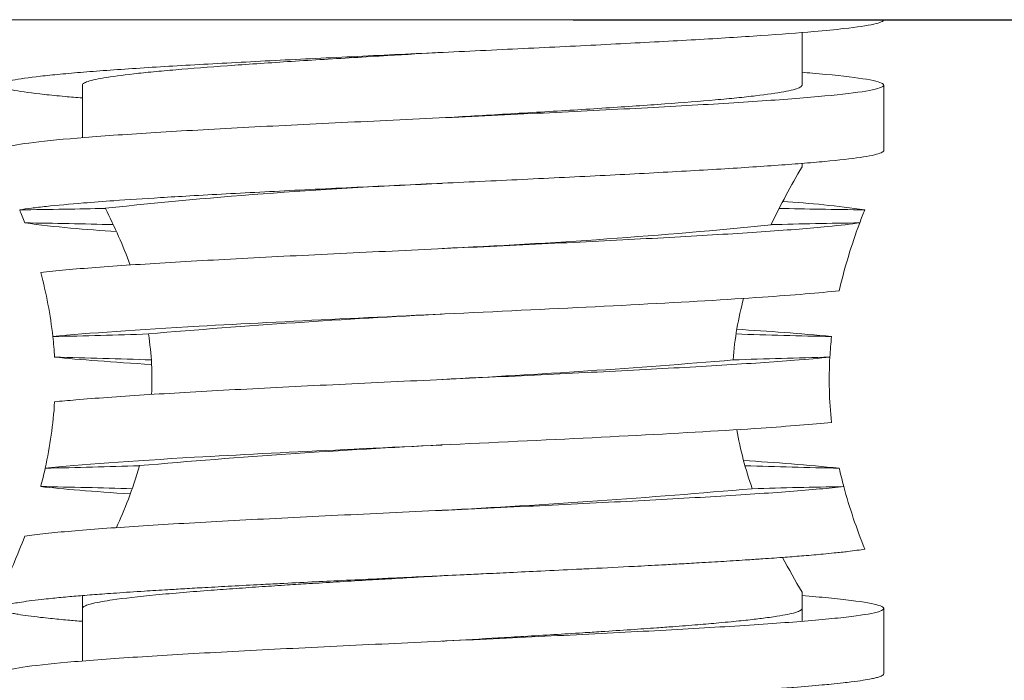
# Model space of a CAD drawing. Units: millimetres. Extents: x 10 to 287, y 10 to 200.
# Drawn here: x 237 to 243, y 135 to 139 of the extents above; entities that cross this region are included whole.
import ezdxf

# ---------------------------------------------------------------- set-up
doc = ezdxf.new("R2010")
doc.units = ezdxf.units.MM
doc.header["$LTSCALE"] = 0.75
doc.layers.add('FD_Dimensions', color=7, linetype='Continuous', lineweight=13)
doc.layers.add('Visible', color=7, linetype='Continuous', lineweight=13)
doc.styles.get("Standard").update_dxf_attribs({"font": 'arial.ttf'})
doc.dimstyles.new('Dim-ISO-25', dxfattribs={"dimtxt": 3.5, "dimasz": 3.5, "dimexe": 2.1, "dimexo": 3, "dimgap": 1.4, "dimtad": 1, "dimdec": 4, "dimdsep": 46, "dimtxsty": 'Standard', "dimcen": 0, "dimadec": 4, "dimazin": 2, "dimtp": 0.1, "dimtm": 0.1, "dimtfac": 1, "dimtdec": 4, "dimtmove": 0, "dimatfit": 3, "dimfxl": 1, "dimarcsym": 0})

# ---------------------------------------------------------------- blocks, each defined once
blk = doc.blocks.new('*D30')
at = {"layer": 'Defpoints', "color": 0, "transparency": 16777216}
for p in [(237.1625, 139.3931), (266.1029, 139.3931), (239.3625, 54.1931)]:
    blk.add_point(p, dxfattribs=at)
at = {"layer": 'FD_Dimensions', "color": 0, "lineweight": -2, "transparency": 16777216}
for p, q in [((240.1625, 139.3931), (268.2029, 139.3931)), ((266.1029, 57.6931), (266.1029, 135.8931)), ((242.3625, 54.1931), (268.2029, 54.1931))]:
    blk.add_line(p, q, dxfattribs=at)
at = {"layer": 'FD_Dimensions', "color": 0, "transparency": 16777216}
for points in [[(265.5196, 135.8931), (266.6862, 135.8931), (266.1029, 139.3931)], [(265.5196, 57.6931), (266.6862, 57.6931), (266.1029, 54.1931)]]:
    blk.add_solid(points, dxfattribs=at)
at = {"layer": 'FD_Dimensions', "color": 0, "transparency": 16777216, "insert": (262.9159, 96.7931), "char_height": 3.5, "attachment_point": 5, "rotation": 90}
blk.add_mtext('426', dxfattribs=at)

msp = doc.modelspace()

# ---------------------------------------------------------------- linework, layer by layer
at = {"layer": 'Visible', "extrusion": (0, 1, 0)}
for p, q in [((236.662477, 139.393054), (242.062477, 139.393054)), ((241.562477, 138.993054), (241.562477, 139.314319)), ((237.162477, 138.671789), (237.162477, 138.993054)), ((242.062477, 138.593054), (242.062477, 138.993054)), ((241.562477, 138.493054), (241.562477, 138.514318)), ((241.562477, 135.714319), (241.562477, 135.893054)), ((237.162477, 135.471789), (237.162477, 135.871789)), ((242.062477, 135.393054), (242.062477, 135.793054))]:
    msp.add_line(p, q, dxfattribs=at)
at = {"layer": 'Visible'}
for centre, radius, start, end in [((245.355869, 136.242477), 4.410773, 149.3198223, 154.5198831), ((240.521631, 108.473594), 29.939963, 92.2186718, 96.1725764), ((241.107408, 132.384661), 5.90577, 81.8333144, 86.7309649), ((234.398801, 136.754939), 3.260858, 20.4280947, 27.0668771), ((237.694694, 144.640049), 6.549304, 262.2328186, 267.1683278), ((235.82278, 75.331262), 62.827313, 88.60633565, 89.10005343), ((237.822741, 173.669557), 35.708099, 272.4712509, 275.7080587), ((244.950102, 137.010198), 3.241998, 159.4006777, 167.0743815), ((234.336269, 137.15704), 2.662051, 6.4390219, 15.0367499), ((241.723417, 88.886573), 48.762928, 92.7751259, 94.8909487), ((235.831992, 190.785638), 53.342439, 271.2348268, 271.8628044), ((235.806383, 137.194242), 1.78127, 357.0181497, 8.9512311), ((242.897053, 190.883024), 53.439899, 268.1362055, 268.7630372), ((240.134257, 120.215761), 17.31485, 84.6674902, 86.5916883), ((235.844053, 85.627417), 51.714808, 88.0723525, 88.7279312), ((236.804713, 188.877662), 51.747254, 272.8331194, 274.8073092), ((242.87996, 85.658176), 51.684034, 91.2717818, 91.9277525), ((244.107971, 137.19285), 2.379062, 176.7077127, 186.3304156), ((234.413163, 137.214379), 2.583776, 347.3994407, 356.4996719), ((243.320986, 137.261269), 2.189605, 189.8661878, 199.6359302), ((241.614535, 90.154698), 46.692096, 92.7645533, 95.0420352), ((240.321005, 121.929506), 14.794352, 84.3005007, 86.5736373), ((235.839933, 189.861862), 53.222401, 271.1786463, 271.7992186), ((242.885924, 189.894305), 53.254857, 268.2009056, 268.8211123), ((235.777493, 76.280044), 60.268973, 88.39437942, 88.9259808), ((236.539193, 190.514557), 54.195094, 272.9862019, 274.9958987), ((245.091903, 137.424862), 3.391996, 195.1490618, 201.9749202), ((232.849004, 137.734878), 4.23496, 334.2204722, 339.2616582), ((245.559337, 138.260725), 4.645509, 207.6429312, 210.6417648)]:
    msp.add_arc(centre, radius, start, end, dxfattribs=at)
for points, knots in [([(237.162477, 138.914319), (237.125043, 138.917364), (237.089504, 138.920408), (237.010334, 138.92759), (236.968415, 138.931724), (236.854099, 138.944139), (236.793475, 138.952397), (236.727247, 138.964811), (236.709329, 138.968945), (236.681923, 138.977218), (236.67245, 138.981352), (236.662033, 138.989625), (236.661094, 138.993759), (236.671099, 139.00617), (236.694847, 139.014425), (236.775847, 139.030979), (236.832925, 139.039239), (236.942144, 139.051655), (236.982396, 139.055788), (237.070323, 139.064058), (237.117941, 139.068189), (237.271412, 139.0806), (237.387428, 139.088858), (237.643524, 139.105415), (237.783, 139.113675), (238.006268, 139.126089), (238.08285, 139.130222), (238.318567, 139.142633), (238.482996, 139.15089), (238.821716, 139.167446), (238.995206, 139.175706), (239.257815, 139.188121), (239.34555, 139.192255), (239.520911, 139.200527), (239.608433, 139.204661), (239.86966, 139.217075), (240.041316, 139.225332), (240.374741, 139.241888), (240.535713, 139.250147), (240.76504, 139.262562), (240.839298, 139.266696), (241.05486, 139.279106), (241.188424, 139.287359), (241.431553, 139.303912), (241.540521, 139.312173), (241.704568, 139.326503), (241.766048, 139.332547), (241.899178, 139.347683), (241.960094, 139.356742), (242.021402, 139.370365), (242.036784, 139.374901), (242.057329, 139.383978), (242.062477, 139.388514), (242.062477, 139.393054)], [-5.08461154, -5.08461154, -5.08461154, -5.08461154, -4.98762345, -4.98762345, -4.8559013, -4.8559013, -4.59230127, -4.59230127, -4.46057684, -4.46057684, -4.32885449, -4.32885449, -4.19713953, -4.19713953, -3.93363781, -3.93363781, -3.66998802, -3.66998802, -3.53827779, -3.53827779, -3.4066442, -3.4066442, -3.14306333, -3.14306333, -2.87940724, -2.87940724, -2.74773802, -2.74773802, -2.48417792, -2.48417792, -2.22052955, -2.22052955, -2.0888249, -2.0888249, -1.95710526, -1.95710526, -1.69353033, -1.69353033, -1.42989489, -1.42989489, -1.29818175, -1.29818175, -1.03472494, -1.03472494, -0.77107033, -0.77107033, -0.57837413, -0.57837413, -0.28908061, -0.28908061, -0.14455066, -0.14455066, -0.00000092, -0.00000092, -0.00000092, -0.00000092]), ([(239.362477, 139.193054), (239.251146, 139.186611), (239.139929, 139.180174), (238.888337, 139.165444), (238.749334, 139.157182), (238.547497, 139.144761), (238.481464, 139.140625), (238.352318, 139.132347), (238.289282, 139.128211), (238.166732, 139.119932), (238.107292, 139.115796), (237.935035, 139.103373), (237.828779, 139.09511), (237.684604, 139.082687), (237.639178, 139.07855), (237.553882, 139.070273), (237.514062, 139.066137), (237.40343, 139.053714), (237.341801, 139.04545), (237.2446, 139.028883), (237.209255, 139.020621), (237.176876, 139.008201), (237.169541, 139.004066), (237.163546, 138.997636), (237.162477, 138.995345), (237.162477, 138.993054)], [1.73178383, 1.73178383, 1.73178383, 1.73178383, 1.89919688, 1.89919688, 2.11420122, 2.11420122, 2.22165422, 2.22165422, 2.32910822, 2.32910822, 2.43656378, 2.43656378, 2.65161436, 2.65161436, 2.75907174, 2.75907174, 2.86650862, 2.86650862, 3.08157916, 3.08157916, 3.29660321, 3.29660321, 3.40401609, 3.40401609, 3.46352016, 3.46352016, 3.46352016, 3.46352016]), ([(242.062477, 138.993054), (242.062459, 138.997351), (242.05786, 139.001648), (242.048651, 139.005944), (242.027024, 139.016036), (241.979967, 139.026127), (241.908806, 139.036218), (241.837644, 139.046309), (241.742377, 139.0564), (241.625685, 139.066491), (241.605263, 139.068257), (241.584185, 139.070023), (241.562471, 139.071789)], [480.663676768, 480.663676768, 480.663676768, 480.663676768, 480.764918731, 480.764918731, 480.764918731, 481.002685753, 481.002685753, 481.002685753, 481.240452775, 481.240452775, 481.240452775, 481.282063965, 481.282063965, 481.282063965, 481.282063965]), ([(236.662477, 138.593054), (236.662506, 138.599499), (236.672875, 138.605944), (236.693551, 138.61239), (236.725923, 138.622481), (236.783561, 138.632572), (236.864843, 138.642663), (236.946125, 138.652754), (237.051051, 138.662845), (237.17667, 138.672937), (237.302288, 138.683028), (237.448599, 138.693119), (237.611486, 138.70321), (237.774373, 138.713301), (237.953836, 138.723392), (238.144826, 138.733483), (238.335816, 138.743575), (238.538333, 138.753666), (238.74668, 138.763757), (238.955027, 138.773848), (239.169203, 138.783939), (239.383183, 138.79403), (239.597163, 138.804121), (239.810947, 138.814213), (240.018521, 138.824304), (240.226095, 138.834395), (240.427458, 138.844486), (240.616945, 138.854577), (240.806433, 138.864668), (240.984044, 138.87476), (241.144784, 138.884851), (241.305523, 138.894942), (241.44939, 138.905033), (241.572337, 138.915124), (241.695284, 138.925215), (241.79731, 138.935306), (241.875547, 138.945398), (241.953783, 138.955489), (242.008229, 138.96558), (242.037353, 138.975671), (242.054076, 138.981465), (242.06245, 138.98726), (242.062477, 138.993054)], [477.52208454, 477.52208454, 477.52208454, 477.52208454, 477.67394744, 477.67394744, 477.67394744, 477.91171447, 477.91171447, 477.91171447, 478.14948149, 478.14948149, 478.14948149, 478.38724851, 478.38724851, 478.38724851, 478.62501553, 478.62501553, 478.62501553, 478.86278255, 478.86278255, 478.86278255, 479.10054958, 479.10054958, 479.10054958, 479.3383166, 479.3383166, 479.3383166, 479.57608362, 479.57608362, 479.57608362, 479.81385064, 479.81385064, 479.81385064, 480.05161766, 480.05161766, 480.05161766, 480.28938469, 480.28938469, 480.28938469, 480.52715171, 480.52715171, 480.52715171, 480.66367677, 480.66367677, 480.66367677, 480.66367677]), ([(239.362479, 138.793054), (239.494076, 138.80067), (239.62543, 138.808272), (239.895796, 138.824175), (240.033804, 138.832439), (240.233582, 138.844861), (240.298828, 138.848998), (240.489971, 138.861417), (240.610766, 138.869678), (240.835672, 138.886243), (240.939239, 138.894508), (241.078981, 138.90693), (241.122862, 138.911067), (241.204947, 138.919343), (241.243104, 138.923478), (241.348606, 138.935897), (241.406636, 138.94416), (241.496399, 138.960727), (241.527913, 138.968991), (241.554444, 138.981414), (241.559818, 138.985549), (241.562221, 138.99081), (241.562477, 138.991932), (241.562477, 138.993054)], [4.79969566, 4.79969566, 4.79969566, 4.79969566, 4.99748995, 4.99748995, 5.21254596, 5.21254596, 5.31999766, 5.31999766, 5.53497792, 5.53497792, 5.75004633, 5.75004633, 5.8574955, 5.8574955, 5.96490167, 5.96490167, 6.17992857, 6.17992857, 6.39499966, 6.39499966, 6.50243157, 6.50243157, 6.53156812, 6.53156812, 6.53156812, 6.53156812]), ([(236.778623, 138.230533), (236.800076, 138.234022), (236.824441, 138.237509), (236.878849, 138.244487), (236.908869, 138.247974), (237.007148, 138.25844), (237.08346, 138.265405), (237.227339, 138.277033), (237.289228, 138.28168), (237.443121, 138.292531), (237.538082, 138.298723), (237.697139, 138.308466), (237.756944, 138.312007), (237.962605, 138.323829), (238.116091, 138.332089), (238.437499, 138.348642), (238.604647, 138.356897), (238.861535, 138.369308), (238.94803, 138.373441), (239.209358, 138.385856), (239.385283, 138.394116), (239.73543, 138.410672), (239.908819, 138.41893), (240.162653, 138.431344), (240.24605, 138.435478), (240.409869, 138.44375), (240.490195, 138.447883), (240.725738, 138.460299), (240.874792, 138.468558), (241.15257, 138.485115), (241.280639, 138.493372), (241.453766, 138.505783), (241.508189, 138.509915), (241.610165, 138.518186), (241.657655, 138.52232), (241.789176, 138.534735), (241.861837, 138.542995), (241.974944, 138.559546), (242.015155, 138.567797), (242.050151, 138.580204), (242.057575, 138.584337), (242.061895, 138.590001), (242.062477, 138.591528), (242.062477, 138.593054)], [-12.3469616, -12.3469616, -12.3469616, -12.3469616, -12.23586641, -12.23586641, -12.12477328, -12.12477328, -11.90259027, -11.90259027, -11.75450076, -11.75450076, -11.55705158, -11.55705158, -11.44425083, -11.44425083, -11.18059905, -11.18059905, -10.91711436, -10.91711436, -10.78540015, -10.78540015, -10.52176963, -10.52176963, -10.25817886, -10.25817886, -10.12645773, -10.12645773, -9.99475903, -9.99475903, -9.73110774, -9.73110774, -9.46754431, -9.46754431, -9.33588335, -9.33588335, -9.20417362, -9.20417362, -8.94051631, -8.94051631, -8.67714307, -8.67714307, -8.54543218, -8.54543218, -8.49679357, -8.49679357, -8.49679357, -8.49679357]), ([(236.778623, 138.230533), (236.869564, 138.231707), (236.961399, 138.233001), (237.135684, 138.235727), (237.219385, 138.237154), (237.302517, 138.238728)], [-0.261606857, -0.261606857, -0.261606857, -0.261606857, -0.124762208, -0.124762208, -0.000001003, -0.000001003, -0.000001003, -0.000001003]), ([(241.422437, 138.238728), (241.505563, 138.237155), (241.58926, 138.235727), (241.763542, 138.233001), (241.855378, 138.231708), (241.946342, 138.230533)], [-0.26083135, -0.26083135, -0.26083135, -0.26083135, -0.136445451, -0.136445451, 0, 0, 0, 0]), ([(236.907171, 137.847679), (236.930334, 137.850304), (236.955048, 137.852929), (236.981288, 137.855554), (237.082161, 137.865645), (237.205575, 137.875736), (237.348059, 137.885827), (237.490543, 137.895918), (237.652097, 137.90601), (237.828176, 137.916101), (238.004254, 137.926192), (238.194858, 137.936283), (238.394623, 137.946374), (238.594389, 137.956465), (238.803317, 137.966556), (239.01553, 137.976648), (239.227742, 137.986739), (239.443239, 137.99683), (239.655958, 138.006921), (239.868676, 138.017012), (240.078616, 138.027103), (240.279872, 138.037194), (240.481128, 138.047286), (240.673699, 138.057377), (240.852167, 138.067468), (241.030636, 138.077559), (241.195002, 138.08765), (241.340642, 138.097741), (241.486281, 138.107832), (241.613194, 138.117924), (241.71781, 138.128015), (241.796662, 138.135621), (241.862847, 138.143227), (241.915385, 138.150833)], [471.66792162, 471.66792162, 471.66792162, 471.66792162, 471.72977189, 471.72977189, 471.72977189, 471.96753891, 471.96753891, 471.96753891, 472.20530593, 472.20530593, 472.20530593, 472.44307296, 472.44307296, 472.44307296, 472.68083998, 472.68083998, 472.68083998, 472.918607, 472.918607, 472.918607, 473.15637402, 473.15637402, 473.15637402, 473.39414105, 473.39414105, 473.39414105, 473.63190807, 473.63190807, 473.63190807, 473.86967509, 473.86967509, 473.86967509, 474.04888719, 474.04888719, 474.04888719, 474.04888719]), ([(241.915385, 138.150833), (241.825209, 138.149378), (241.734718, 138.147774), (241.554764, 138.144206), (241.464126, 138.142217), (241.374111, 138.139982)], [-0.270178648, -0.270178648, -0.270178648, -0.270178648, -0.135111529, -0.135111529, -0.000001009, -0.000001009, -0.000001009, -0.000001009]), ([(236.981528, 137.455578), (237.194169, 137.476663), (237.502939, 137.497749), (237.876239, 137.518835), (238.400304, 137.548437), (239.047501, 137.578038), (239.671112, 137.60764), (240.294416, 137.637227), (240.88936, 137.666814), (241.321194, 137.696401), (241.510868, 137.709397), (241.668435, 137.722392), (241.790252, 137.735387)], [471.72995915, 471.72995915, 471.72995915, 471.72995915, 472.22678101, 472.22678101, 472.22678101, 472.92425401, 472.92425401, 472.92425401, 473.62138374, 473.62138374, 473.62138374, 473.92758192, 473.92758192, 473.92758192, 473.92758192]), ([(236.992119, 137.056629), (237.032124, 137.060567), (237.075507, 137.064506), (237.12212, 137.068444), (237.24155, 137.078536), (237.382188, 137.088627), (237.540079, 137.098718), (237.697969, 137.108809), (237.873111, 137.1189), (238.060579, 137.128991), (238.248046, 137.139082), (238.447837, 137.149174), (238.654333, 137.159265), (238.860828, 137.169356), (239.074027, 137.179447), (239.287932, 137.189538), (239.501837, 137.199629), (239.716448, 137.20972), (239.925726, 137.219812), (240.135005, 137.229903), (240.338951, 137.239994), (240.531828, 137.250085), (240.724705, 137.260176), (240.906511, 137.270267), (241.072133, 137.280358), (241.237755, 137.29045), (241.387192, 137.300541), (241.516241, 137.310632), (241.596581, 137.316914), (241.66902, 137.323197), (241.732835, 137.329479)], [465.45502899, 465.45502899, 465.45502899, 465.45502899, 465.54782932, 465.54782932, 465.54782932, 465.78559634, 465.78559634, 465.78559634, 466.02336336, 466.02336336, 466.02336336, 466.26113038, 466.26113038, 466.26113038, 466.4988974, 466.4988974, 466.4988974, 466.73666443, 466.73666443, 466.73666443, 466.97443145, 466.97443145, 466.97443145, 467.21219847, 467.21219847, 467.21219847, 467.44996549, 467.44996549, 467.44996549, 467.59799056, 467.59799056, 467.59799056, 467.59799056]), ([(236.934708, 136.650721), (237.142335, 136.672899), (237.458998, 136.695078), (237.848411, 136.717257), (238.371041, 136.747023), (239.020581, 136.776789), (239.64825, 136.806555), (240.275471, 136.8363), (240.875921, 136.866045), (241.312251, 136.89579), (241.482117, 136.90737), (241.626591, 136.91895), (241.743415, 136.93053)], [465.40862237, 465.40862237, 465.40862237, 465.40862237, 465.93119933, 465.93119933, 465.93119933, 466.63254973, 466.63254973, 466.63254973, 467.33339795, 467.33339795, 467.33339795, 467.60624247, 467.60624247, 467.60624247, 467.60624247]), ([(236.80957, 136.235275), (236.845921, 136.240537), (236.888777, 136.245799), (236.937874, 136.251062), (237.032027, 136.261153), (237.149132, 136.271244), (237.285896, 136.281335), (237.42266, 136.291426), (237.579082, 136.301517), (237.750762, 136.311608), (237.922442, 136.3217), (238.109379, 136.331791), (238.306315, 136.341882), (238.50325, 136.351973), (238.710184, 136.362064), (238.921295, 136.372155), (239.132405, 136.382246), (239.347692, 136.392338), (239.561099, 136.402429), (239.774505, 136.41252), (239.986032, 136.422611), (240.189727, 136.432702), (240.393422, 136.442793), (240.589286, 136.452885), (240.771808, 136.462976), (240.95433, 136.473067), (241.123511, 136.483158), (241.27459, 136.493249), (241.425669, 136.50334), (241.558647, 136.513431), (241.669782, 136.523523), (241.724504, 136.528491), (241.773931, 136.53346), (241.817781, 136.538428)], [459.00413299, 459.00413299, 459.00413299, 459.00413299, 459.12811972, 459.12811972, 459.12811972, 459.36588674, 459.36588674, 459.36588674, 459.60365376, 459.60365376, 459.60365376, 459.84142078, 459.84142078, 459.84142078, 460.07918781, 460.07918781, 460.07918781, 460.31695483, 460.31695483, 460.31695483, 460.55472185, 460.55472185, 460.55472185, 460.79248887, 460.79248887, 460.79248887, 461.0302559, 461.0302559, 461.0302559, 461.26802292, 461.26802292, 461.26802292, 461.38509721, 461.38509721, 461.38509721, 461.38509721]), ([(241.817781, 136.538428), (241.816524, 136.538405), (241.815281, 136.538381), (241.722299, 136.536597), (241.630026, 136.534667), (241.445303, 136.530386), (241.351729, 136.528003), (241.258742, 136.525354)], [-0.27917028, -0.27917028, -0.27917028, -0.27917028, -0.277304238, -0.277304238, -0.139558163, -0.139558163, -0.000000974, -0.000000974, -0.000000974, -0.000000974]), ([(237.162477, 135.714318), (237.131575, 135.716832), (237.101964, 135.719345), (237.035913, 135.725217), (237.000543, 135.728574), (236.946232, 135.734119), (236.92587, 135.736307), (236.878878, 135.74164), (236.853422, 135.744784), (236.80764, 135.751005), (236.787229, 135.75408), (236.758142, 135.75901), (236.748028, 135.760864), (236.726016, 135.765263), (236.714857, 135.767806), (236.693753, 135.773417), (236.684535, 135.776483), (236.669705, 135.783088), (236.664875, 135.786625), (236.662454, 135.791657), (236.662292, 135.793149), (236.663876, 135.799139), (236.670117, 135.803633), (236.688876, 135.811121), (236.698587, 135.814112), (236.718259, 135.819052), (236.726952, 135.821002), (236.747998, 135.825267), (236.760726, 135.827583), (236.792967, 135.832911), (236.813359, 135.835922), (236.859254, 135.84206), (236.884907, 135.845185), (236.930583, 135.850308), (236.94928, 135.852303), (237.000828, 135.857557), (237.035131, 135.860814), (237.105115, 135.867049), (237.140402, 135.870025), (237.216048, 135.876098), (237.256527, 135.879191), (237.321959, 135.883976), (237.345611, 135.885666), (237.424222, 135.89116), (237.481292, 135.894962), (237.587027, 135.901717), (237.634677, 135.904668), (237.717782, 135.909672), (237.752518, 135.911724), (237.827826, 135.916096), (237.868555, 135.918414), (237.96379, 135.923742), (238.018763, 135.926749), (238.133122, 135.932885), (238.192559, 135.936011), (238.291587, 135.941133), (238.330558, 135.943128), (238.43422, 135.948384), (238.499492, 135.951645), (238.625836, 135.95788), (238.686732, 135.960854), (238.819228, 135.96727), (238.890951, 135.970711), (239.009469, 135.976362), (239.055969, 135.978571), (239.16834, 135.983895), (239.234298, 135.987008), (239.365575, 135.9932), (239.430849, 135.996277), (239.53525, 136.001206), (239.574425, 136.003058), (239.667304, 136.007457), (239.720922, 136.010003), (239.838527, 136.015615), (239.902373, 136.018678), (240.038914, 136.025284), (240.111381, 136.028824), (240.212989, 136.033854), (240.24288, 136.035341), (240.362393, 136.041328), (240.450431, 136.045823), (240.593467, 136.053313), (240.649612, 136.056304), (240.740511, 136.061244), (240.775884, 136.063192), (240.852224, 136.067457), (240.892967, 136.069774), (240.984869, 136.075102), (241.035467, 136.078112), (241.135702, 136.084249), (241.185193, 136.087374), (241.263525, 136.092497), (241.293349, 136.094492), (241.369986, 136.099747), (241.415574, 136.103005), (241.498886, 136.10924), (241.536924, 136.112215), (241.615106, 136.118637), (241.654605, 136.122081), (241.715296, 136.127739), (241.737972, 136.129951), (241.789548, 136.135236), (241.817428, 136.138307), (241.882773, 136.146112), (241.917224, 136.150842), (241.946343, 136.155575)], [-4.68430676, -4.68430676, -4.68430676, -4.68430676, -4.60425471, -4.60425471, -4.49732835, -4.49732835, -4.42765822, -4.42765822, -4.32750036, -4.32750036, -4.22955547, -4.22955547, -4.17050788, -4.17050788, -4.08949223, -4.08949223, -3.99183716, -3.99183716, -3.87914729, -3.87914729, -3.83162174, -3.83162174, -3.68840734, -3.68840734, -3.59315548, -3.59315548, -3.53107721, -3.53107721, -3.45732071, -3.45732071, -3.3614142, -3.3614142, -3.26185633, -3.26185633, -3.1982989, -3.1982989, -3.0945572, -3.0945572, -2.99974575, -2.99974575, -2.90119107, -2.90119107, -2.84737514, -2.84737514, -2.72624544, -2.72624544, -2.63225954, -2.63225954, -2.56690429, -2.56690429, -2.49304747, -2.49304747, -2.39725564, -2.39725564, -2.2976675, -2.2976675, -2.23414059, -2.23414059, -2.13028165, -2.13028165, -2.03556843, -2.03556843, -1.92595725, -1.92595725, -1.85561506, -1.85561506, -1.75642549, -1.75642549, -1.6584283, -1.6584283, -1.59945811, -1.59945811, -1.51834721, -1.51834721, -1.42076238, -1.42076238, -1.30799083, -1.30799083, -1.26060763, -1.26060763, -1.11736707, -1.11736707, -1.02209404, -1.02209404, -0.96005214, -0.96005214, -0.88626323, -0.88626323, -0.79039421, -0.79039421, -0.69082696, -0.69082696, -0.62727902, -0.62727902, -0.52350104, -0.52350104, -0.42872008, -0.42872008, -0.31900937, -0.31900937, -0.24855063, -0.24855063, -0.15071453, -0.15071453, -0.00000195, -0.00000195, -0.00000195, -0.00000195]), ([(239.362477, 135.993054), (239.320752, 135.990639), (239.279032, 135.988225), (239.175843, 135.982243), (239.114493, 135.978678), (239.000753, 135.972029), (238.948313, 135.968948), (238.835619, 135.962274), (238.775556, 135.958685), (238.659201, 135.95164), (238.602902, 135.948188), (238.503437, 135.941991), (238.459974, 135.939247), (238.36432, 135.933116), (238.312504, 135.929731), (238.206929, 135.922674), (238.153419, 135.919006), (238.048865, 135.911622), (237.997909, 135.907909), (237.889264, 135.899702), (237.832475, 135.895213), (237.719096, 135.885759), (237.663246, 135.880801), (237.505303, 135.8657), (237.416296, 135.855598), (237.322673, 135.842054), (237.301305, 135.83865), (237.260942, 135.83147), (237.242476, 135.827698), (237.214337, 135.820914), (237.20365, 135.817907), (237.184602, 135.81145), (237.176819, 135.808002), (237.165731, 135.800888), (237.162745, 135.797224), (237.162483, 135.79339), (237.162477, 135.793222), (237.162477, 135.793054)], [1.33568775, 1.33568775, 1.33568775, 1.33568775, 1.39839144, 1.39839144, 1.4909813, 1.4909813, 1.57099916, 1.57099916, 1.66423985, 1.66423985, 1.75389168, 1.75389168, 1.82513447, 1.82513447, 1.91305662, 1.91305662, 2.00833774, 2.00833774, 2.1047692, 2.1047692, 2.22139085, 2.22139085, 2.35022292, 2.35022292, 2.61342323, 2.61342323, 2.70183341, 2.70183341, 2.79983153, 2.79983153, 2.87793644, 2.87793644, 2.96746627, 2.96746627, 3.06263862, 3.06263862, 3.06700026, 3.06700026, 3.06700026, 3.06700026]), ([(242.062477, 135.793054), (242.062475, 135.794356), (242.062053, 135.795658), (242.061206, 135.79696), (242.054643, 135.807051), (242.022531, 135.817142), (241.965775, 135.827233), (241.909018, 135.837325), (241.827617, 135.847416), (241.723862, 135.857507), (241.674912, 135.862268), (241.620987, 135.867029), (241.562459, 135.871789)], [455.53093534, 455.53093534, 455.53093534, 455.53093534, 455.561614386, 455.561614386, 455.561614386, 455.799381408, 455.799381408, 455.799381408, 456.037148431, 456.037148431, 456.037148431, 456.149322397, 456.149322397, 456.149322397, 456.149322397]), ([(236.662477, 135.393054), (236.662489, 135.396504), (236.665453, 135.399955), (236.671395, 135.403405), (236.688773, 135.413496), (236.731627, 135.423588), (236.79875, 135.433679), (236.865874, 135.44377), (236.957267, 135.453861), (237.070359, 135.463952), (237.183451, 135.474043), (237.318242, 135.484135), (237.470939, 135.494226), (237.623637, 135.504317), (237.794241, 135.514408), (237.977951, 135.524499), (238.161662, 135.53459), (238.35848, 135.544681), (238.562867, 135.554773), (238.767254, 135.564864), (238.979211, 135.574955), (239.192775, 135.585046), (239.406338, 135.595137), (239.621508, 135.605228), (239.832231, 135.615319), (240.042954, 135.625411), (240.24923, 135.635502), (240.445255, 135.645593), (240.641281, 135.655684), (240.827056, 135.665775), (240.997355, 135.675866), (241.167653, 135.685957), (241.322475, 135.696049), (241.457464, 135.70614), (241.592453, 135.716231), (241.70761, 135.726322), (241.799694, 135.736413), (241.891778, 135.746504), (241.96079, 135.756595), (242.004788, 135.766687), (242.043109, 135.775476), (242.062455, 135.784265), (242.062477, 135.793054)], [452.38934274, 452.38934274, 452.38934274, 452.38934274, 452.4706431, 452.4706431, 452.4706431, 452.70841012, 452.70841012, 452.70841012, 452.94617714, 452.94617714, 452.94617714, 453.18394417, 453.18394417, 453.18394417, 453.42171119, 453.42171119, 453.42171119, 453.65947821, 453.65947821, 453.65947821, 453.89724523, 453.89724523, 453.89724523, 454.13501225, 454.13501225, 454.13501225, 454.37277928, 454.37277928, 454.37277928, 454.6105463, 454.6105463, 454.6105463, 454.84831332, 454.84831332, 454.84831332, 455.08608034, 455.08608034, 455.08608034, 455.32384736, 455.32384736, 455.32384736, 455.53093534, 455.53093534, 455.53093534, 455.53093534]), ([(239.362477, 135.593054), (239.371133, 135.593555), (239.379789, 135.594056), (239.494327, 135.600685), (239.599981, 135.606805), (239.75755, 135.616037), (239.810195, 135.619139), (239.985317, 135.629547), (240.105526, 135.636837), (240.259732, 135.646532), (240.297293, 135.648922), (240.396332, 135.655311), (240.456844, 135.659307), (240.570065, 135.667002), (240.622964, 135.670696), (240.707588, 135.676796), (240.740238, 135.679201), (240.825149, 135.685602), (240.876047, 135.689595), (240.969663, 135.69729), (241.012664, 135.700987), (241.079981, 135.707078), (241.105517, 135.709469), (241.171251, 135.715859), (241.209742, 135.719855), (241.278494, 135.72755), (241.309124, 135.731244), (241.355577, 135.737344), (241.372823, 135.739747), (241.415865, 135.746147), (241.439731, 135.750141), (241.479739, 135.757835), (241.496304, 135.761532), (241.519122, 135.767624), (241.526947, 135.770017), (241.544773, 135.776408), (241.552708, 135.780403), (241.560784, 135.787286), (241.562477, 135.79017), (241.562477, 135.793054)], [29.44026985, 29.44026985, 29.44026985, 29.44026985, 29.45328944, 29.45328944, 29.61254159, 29.61254159, 29.69318376, 29.69318376, 29.88299137, 29.88299137, 29.94511017, 29.94511017, 30.04902008, 30.04902008, 30.14506002, 30.14506002, 30.20755321, 30.20755321, 30.31139483, 30.31139483, 30.4075123, 30.4075123, 30.46966975, 30.46966975, 30.57357057, 30.57357057, 30.6696169, 30.6696169, 30.73208226, 30.73208226, 30.83592742, 30.83592742, 30.9320379, 30.9320379, 30.99422543, 30.99422543, 31.09811949, 31.09811949, 31.17308222, 31.17308222, 31.17308222, 31.17308222]), ([(237.162477, 134.914319), (237.156154, 134.914833), (237.149886, 134.915347), (237.106841, 134.91891), (237.071931, 134.921957), (237.003757, 134.928268), (236.970809, 134.93153), (236.920663, 134.936883), (236.902071, 134.938972), (236.86848, 134.942961), (236.853313, 134.944861), (236.816644, 134.949723), (236.796358, 134.952685), (236.754556, 134.959492), (236.734494, 134.963334), (236.707865, 134.969556), (236.699075, 134.971933), (236.686135, 134.976093), (236.681376, 134.977876), (236.668818, 134.983515), (236.663929, 134.987369), (236.661808, 134.994338), (236.66328, 134.997448), (236.669681, 135.002572), (236.673204, 135.004583), (236.690159, 135.012116), (236.710144, 135.01763), (236.752042, 135.026067), (236.768586, 135.028983), (236.803121, 135.034405), (236.820574, 135.03691), (236.869593, 135.043401), (236.903382, 135.047384), (236.968957, 135.054377), (236.999184, 135.057385), (237.051172, 135.062244), (237.071708, 135.064094), (237.118301, 135.06815), (237.144654, 135.070355), (237.252809, 135.079079), (237.342113, 135.085587), (237.471383, 135.094273), (237.504475, 135.096441), (237.613056, 135.103386), (237.691539, 135.108159), (237.825025, 135.115945), (237.877923, 135.118953), (237.96884, 135.124008), (238.006193, 135.126054), (238.140971, 135.133337), (238.241133, 135.138569), (238.402302, 135.146775), (238.461441, 135.149744), (238.565621, 135.154915), (238.610326, 135.157114), (238.751416, 135.164009), (238.848846, 135.168699), (239.008784, 135.176332), (239.070683, 135.17927), (239.175259, 135.184219), (239.217814, 135.186229), (239.377336, 135.193758), (239.494422, 135.199269), (239.67252, 135.207704), (239.733895, 135.210619), (239.847216, 135.216033), (239.899224, 135.21853), (240.032573, 135.224973), (240.11335, 135.228917), (240.253007, 135.235838), (240.312342, 135.238813), (240.407933, 135.243672), (240.444661, 135.245556), (240.521912, 135.249559), (240.562326, 135.251677), (240.662398, 135.256989), (240.721373, 135.260182), (240.833738, 135.266406), (240.887223, 135.269435), (240.970945, 135.274299), (241.002012, 135.276132), (241.070452, 135.28024), (241.107536, 135.282513), (241.245357, 135.291162), (241.3401, 135.297527), (241.456161, 135.306021), (241.484257, 135.30814), (241.574656, 135.315181), (241.632976, 135.320099), (241.704684, 135.326739), (241.7226, 135.328457), (241.765912, 135.332766), (241.790473, 135.335356), (241.830849, 135.339896), (241.847318, 135.341845), (241.889767, 135.34715), (241.914007, 135.350505), (241.95456, 135.356817), (241.971461, 135.359771), (241.995801, 135.364636), (242.004469, 135.366545), (242.020684, 135.370528), (242.028071, 135.372601), (242.044477, 135.37798), (242.051855, 135.381283), (242.060487, 135.38741), (242.062477, 135.390232), (242.062477, 135.393054)], [-13.17720734, -13.17720734, -13.17720734, -13.17720734, -13.16082907, -13.16082907, -13.06376797, -13.06376797, -12.95984859, -12.95984859, -12.89331308, -12.89331308, -12.8328208, -12.8328208, -12.73847841, -12.73847841, -12.61605418, -12.61605418, -12.54034997, -12.54034997, -12.48357721, -12.48357721, -12.36077367, -12.36077367, -12.26168079, -12.26168079, -12.19761933, -12.19761933, -12.02182324, -12.02182324, -11.92895833, -11.92895833, -11.84916942, -11.84916942, -11.72226055, -11.72226055, -11.62646184, -11.62646184, -11.56753556, -11.56753556, -11.4973041, -11.4973041, -11.28973794, -11.28973794, -11.22070878, -11.22070878, -11.06858124, -11.06858124, -10.97277072, -10.97277072, -10.9076059, -10.9076059, -10.74084967, -10.74084967, -10.64627686, -10.64627686, -10.57621273, -10.57621273, -10.4267426, -10.4267426, -10.33314812, -10.33314812, -10.26913266, -10.26913266, -10.09342795, -10.09342795, -10.00054912, -10.00054912, -9.92103137, -9.92103137, -9.79537183, -9.79537183, -9.70062799, -9.70062799, -9.64062832, -9.64062832, -9.57317166, -9.57317166, -9.4714664, -9.4714664, -9.37496804, -9.37496804, -9.31658225, -9.31658225, -9.24416974, -9.24416974, -9.04118181, -9.04118181, -8.97369554, -8.97369554, -8.81695285, -8.81695285, -8.76224806, -8.76224806, -8.67974175, -8.67974175, -8.61768785, -8.61768785, -8.51079731, -8.51079731, -8.41669347, -8.41669347, -8.35588587, -8.35588587, -8.28986592, -8.28986592, -8.18461915, -8.18461915, -8.09474986, -8.09474986, -8.09474986, -8.09474986])]:
    msp.add_open_spline(points, degree=3, knots=knots, dxfattribs=at)
for points in [[(236.778666, 138.230331), (236.788821, 138.205046), (236.799199, 138.178448), (236.809569, 138.150833)], [(241.946343, 138.230532), (241.936146, 138.205093), (241.925755, 138.178441), (241.915379, 138.1508)], [(241.141347, 137.312959), (241.150541, 137.440665), (241.173119, 137.569186), (241.20521, 137.688695)], [(236.99212, 137.329479), (236.989547, 137.371468), (236.9859, 137.413594), (236.98126, 137.455483)], [(241.743425, 137.455578), (241.738976, 137.413632), (241.735461, 137.371473), (241.733005, 137.329458)], [(237.586295, 137.284529), (237.347499, 137.299512), (237.14498, 137.314495), (236.992127, 137.329478)], [(236.907179, 136.53843), (236.916836, 136.574771), (236.92609, 136.612262), (236.934692, 136.650733)], [(237.510964, 136.6657), (237.470121, 136.522344), (237.417827, 136.392751), (237.369925, 136.287369)], [(241.790258, 136.65072), (241.798862, 136.61226), (241.808121, 136.574796), (241.817793, 136.538551)], [(237.455911, 136.492969), (237.228558, 136.508122), (237.040865, 136.523275), (236.907196, 136.538428)]]:
    msp.add_open_spline(points, degree=3, dxfattribs=at)

# ---------------------------------------------------------------- dimensions: what is measured, and where the dimension line sits
at = {"layer": 'FD_Dimensions'}
dim = msp.add_linear_dim(base=(266.102899, 139.393054), p1=(239.362477, 54.193054), p2=(237.162477, 139.393054), angle=90, dimstyle='Dim-ISO-25', override={"dimlfac": 5, "dimclrd": 0, "dimclre": 0}, dxfattribs=at)
dim.commit()
dim.dimension.update_dxf_attribs({"geometry": '*D30', "text_midpoint": (262.915893, 96.793054)})

doc.saveas('drawing.dxf')
